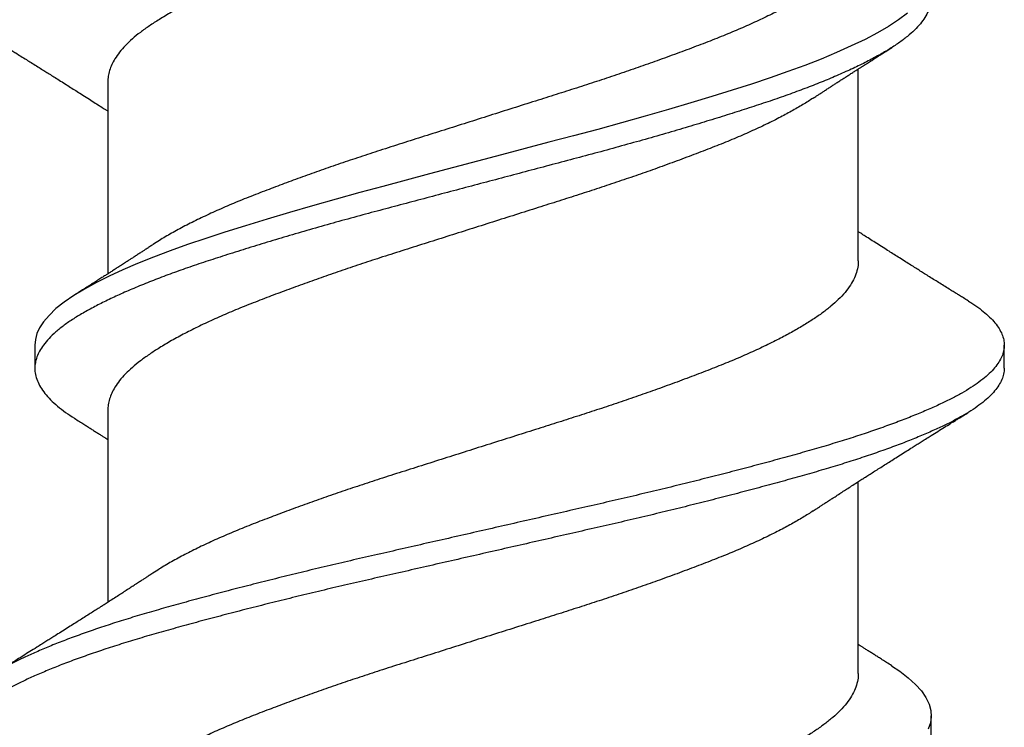
# Model space of a CAD drawing. Units: inches. Extents: x -34 to 537, y 20 to 654.
# Drawn here: x 15 to 15, y 144 to 144 of the extents above; entities that cross this region are included whole.
import ezdxf

# ---------------------------------------------------------------- set-up
doc = ezdxf.new("R2010")
doc.units = ezdxf.units.IN
doc.header["$LTSCALE"] = 0.5
doc.header["$MEASUREMENT"] = 0
doc.header["$PDSIZE"] = 1
doc.layers.get('Defpoints').update_dxf_attribs({"color": 251})
doc.layers.add('FHC FASTENER', color=251, linetype='Continuous')
doc.styles.get("Standard").update_dxf_attribs({"font": 'arial.ttf'})
doc.dimstyles.get("Standard").update_dxf_attribs({"dimtxt": 0.18, "dimasz": 0.18, "dimexe": 0.18, "dimexo": 0.0625, "dimgap": 0.09, "dimtad": 0, "dimtih": 1, "dimtoh": 1, "dimdec": 4, "dimzin": 0, "dimdsep": 46, "dimtxsty": 'Standard', "dimcen": 0.09, "dimadec": 0, "dimazin": 0, "dimtfac": 1, "dimtdec": 4, "dimtofl": 0, "dimtmove": 0, "dimatfit": 3, "dimfxl": 1, "dimtolj": 1, "dimtzin": 0, "dimarcsym": 0})

# ---------------------------------------------------------------- blocks, each defined once
blk = doc.blocks.new('516X2PFSMS410')
for p, q in [((0.90951, 0.13437), (0.90257, 0.13437)), ((0.90951, 0.13437), (0.90257, 0.13437)), ((0.88994, 0.1125), (0.8324, 0.1125)), ((0.98842, 0.1125), (0.93088, 0.1125)), ((0.81103, -0.1125), (0.86858, -0.1125)), ((0.93477, -0.1125), (0.99232, -0.1125)), ((0.79146, -0.13438), (0.7984, -0.13438)), ((0.90257, -0.15625), (0.90951, -0.15625))]:
    blk.add_line(p, q)
at = {"flags": 128}
for points in [[(0.81339, -0.12248), (0.81178, -0.12491), (0.8098, -0.12748), (0.80781, -0.12966), (0.80582, -0.13143), (0.80382, -0.13279), (0.80184, -0.13373), (0.79996, -0.13424), (0.79812, -0.13437), (0.79626, -0.13412), (0.79438, -0.13349)], [(1.00899, -0.1272), (1.00702, -0.12459), (1.00507, -0.1216), (1.00314, -0.11824), (1.00117, -0.11451), (0.99919, -0.1104), (0.99719, -0.10594), (0.99529, -0.10137), (0.99339, -0.09651), (0.9915, -0.0914), (0.98964, -0.08604), (0.98779, -0.08047), (0.98592, -0.07464), (0.98404, -0.06858), (0.98213, -0.06231), (0.98014, -0.05555), (0.97814, -0.04861), (0.97616, -0.04154), (0.9742, -0.03437), (0.97227, -0.02712), (0.97032, -0.01976), (0.96843, -0.01266), (0.96653, -0.0055), (0.96462, 0.00169), (0.96272, 0.00887), (0.96082, 0.01601), (0.95895, 0.02308), (0.95709, 0.03005), (0.95524, 0.03694), (0.95327, 0.04408), (0.95129, 0.05111), (0.94929, 0.05799), (0.94729, 0.06468), (0.94531, 0.07117), (0.94334, 0.07741), (0.94148, 0.08312), (0.93963, 0.08859), (0.93776, 0.09383), (0.93586, 0.09883), (0.93396, 0.10355), (0.93205, 0.10798), (0.93015, 0.1121), (0.92826, 0.11589), (0.92631, 0.11949), (0.92437, 0.12271), (0.92242, 0.12557), (0.92044, 0.12804), (0.91844, 0.13012), (0.91645, 0.1318), (0.91469, 0.13293), (0.91295, 0.13373), (0.91122, 0.13422), (0.90951, 0.13437), (0.90951, 0.13437)]]:
    blk.add_lwpolyline(points, dxfattribs=at)
for points, knots in [([(0.90257, -0.15621), (0.90227, -0.15621), (0.90142, -0.15623), (0.9, -0.15588), (0.89831, -0.15517), (0.89661, -0.15409), (0.89491, -0.15265), (0.8932, -0.15087), (0.8915, -0.14875), (0.88983, -0.14632), (0.88818, -0.14359), (0.88656, -0.14055), (0.88492, -0.13719), (0.88324, -0.13348), (0.88154, -0.12944), (0.87984, -0.12509), (0.87812, -0.12045), (0.87641, -0.11553), (0.87471, -0.11035), (0.87302, -0.10495), (0.87136, -0.09932), (0.8697, -0.09347), (0.86803, -0.08741), (0.86634, -0.08113), (0.86465, -0.07469), (0.86296, -0.06811), (0.86128, -0.06142), (0.85961, -0.0546), (0.85794, -0.04763), (0.85627, -0.04052), (0.85461, -0.03329), (0.85295, -0.02598), (0.85126, -0.01859), (0.84956, -0.01114), (0.84785, -0.00365), (0.84614, 0.00384), (0.84443, 0.01132), (0.84273, 0.01876), (0.84105, 0.02613), (0.83939, 0.03342), (0.83774, 0.04059), (0.83609, 0.04764), (0.83443, 0.05457), (0.83275, 0.06139), (0.83107, 0.06812), (0.82936, 0.07475), (0.82766, 0.08124), (0.82597, 0.08753), (0.82429, 0.0936), (0.82263, 0.09946), (0.82096, 0.10509), (0.81928, 0.11049), (0.81758, 0.11565), (0.81587, 0.12055), (0.81416, 0.12518), (0.81246, 0.12951), (0.81077, 0.13352), (0.80911, 0.13719), (0.80748, 0.14054), (0.80585, 0.14358), (0.80419, 0.14633), (0.80251, 0.14877), (0.8008, 0.1509), (0.79909, 0.15268), (0.79738, 0.15411), (0.79567, 0.15519), (0.79398, 0.1559), (0.79231, 0.15626), (0.79066, 0.15627), (0.78899, 0.15592), (0.7873, 0.15522), (0.7856, 0.15416), (0.7839, 0.15275), (0.78221, 0.15101), (0.78054, 0.14894), (0.77922, 0.14709), (0.77846, 0.14583), (0.77825, 0.14548)], [0, 0, 0, 0, 0.007294, 0.020849, 0.034429, 0.048046, 0.061683, 0.075322, 0.088947, 0.102299, 0.115603, 0.128847, 0.142102, 0.155688, 0.169319, 0.182978, 0.196648, 0.210312, 0.223952, 0.237551, 0.251064, 0.264539, 0.278073, 0.291659, 0.305279, 0.318674, 0.332069, 0.345449, 0.358797, 0.372368, 0.385876, 0.399411, 0.413004, 0.42664, 0.440302, 0.453972, 0.467604, 0.48121, 0.494772, 0.508276, 0.521755, 0.535055, 0.548403, 0.561783, 0.575178, 0.588846, 0.602496, 0.61611, 0.629673, 0.643177, 0.656721, 0.670321, 0.683932, 0.697566, 0.711207, 0.724836, 0.738437, 0.751751, 0.765006, 0.778249, 0.791554, 0.805178, 0.818833, 0.832502, 0.846168, 0.859814, 0.873423, 0.886977, 0.90045, 0.913972, 0.92755, 0.941165, 0.954801, 0.968197, 0.981581, 0.994936, 1, 1, 1, 1]), ([(0.92272, -0.14548), (0.92252, -0.14582), (0.92176, -0.14708), (0.92044, -0.14893), (0.91876, -0.15102), (0.91705, -0.15277), (0.91534, -0.15418), (0.91364, -0.15523), (0.91195, -0.15593), (0.91028, -0.15627), (0.90862, -0.15626), (0.90695, -0.15589), (0.90526, -0.15517), (0.90356, -0.15409), (0.90185, -0.15265), (0.90014, -0.15087), (0.89845, -0.14875), (0.89678, -0.14632), (0.89513, -0.14359), (0.8935, -0.14055), (0.89186, -0.13719), (0.89019, -0.13348), (0.88849, -0.12944), (0.88678, -0.12509), (0.88507, -0.12045), (0.88336, -0.11553), (0.88165, -0.11035), (0.87997, -0.10495), (0.8783, -0.09932), (0.87665, -0.09347), (0.87497, -0.08741), (0.87328, -0.08113), (0.87159, -0.07469), (0.86991, -0.06811), (0.86823, -0.06142), (0.86655, -0.0546), (0.86488, -0.04763), (0.86321, -0.04052), (0.86156, -0.03329), (0.85989, -0.02598), (0.8582, -0.01859), (0.8565, -0.01114), (0.85479, -0.00365), (0.85308, 0.00384), (0.85137, 0.01132), (0.84968, 0.01876), (0.84799, 0.02613), (0.84633, 0.03342), (0.84469, 0.04059), (0.84303, 0.04764), (0.84137, 0.05457), (0.8397, 0.06139), (0.83801, 0.06812), (0.83631, 0.07475), (0.8346, 0.08124), (0.83291, 0.08753), (0.83123, 0.0936), (0.82958, 0.09946), (0.82791, 0.10509), (0.82622, 0.11049), (0.82452, 0.11565), (0.82281, 0.12055), (0.8211, 0.12518), (0.8194, 0.12951), (0.81771, 0.13352), (0.81605, 0.13719), (0.81442, 0.14054), (0.8128, 0.14358), (0.81114, 0.14633), (0.80945, 0.14877), (0.80775, 0.1509), (0.80603, 0.15268), (0.80432, 0.15411), (0.80262, 0.15519), (0.80093, 0.15589), (0.79952, 0.15624), (0.79869, 0.15621), (0.7984, 0.15621)], [0, 0, 0, 0, 0.005003, 0.018357, 0.031741, 0.045411, 0.059076, 0.072721, 0.086327, 0.099877, 0.11338, 0.126936, 0.140515, 0.154132, 0.167769, 0.181408, 0.195034, 0.208385, 0.22169, 0.234933, 0.248188, 0.261774, 0.275405, 0.289064, 0.302735, 0.316398, 0.330038, 0.343638, 0.35715, 0.370625, 0.384159, 0.397745, 0.411366, 0.42476, 0.438155, 0.451535, 0.464883, 0.478454, 0.491962, 0.505497, 0.51909, 0.532726, 0.546388, 0.560058, 0.57369, 0.587296, 0.600858, 0.614362, 0.627841, 0.641141, 0.654489, 0.667869, 0.681264, 0.694932, 0.708582, 0.722196, 0.735759, 0.749263, 0.762807, 0.776407, 0.790018, 0.803652, 0.817293, 0.830922, 0.844523, 0.857837, 0.871092, 0.884335, 0.89764, 0.911264, 0.924919, 0.938588, 0.952254, 0.9659, 0.979509, 0.993063, 1, 1, 1, 1]), ([(1.12479, -0.15621), (1.12444, -0.15621), (1.12353, -0.15622), (1.12205, -0.15582), (1.12035, -0.15507), (1.11865, -0.15394), (1.11694, -0.15247), (1.11523, -0.15064), (1.11352, -0.14847), (1.11183, -0.14597), (1.11016, -0.14315), (1.1085, -0.14), (1.10685, -0.13657), (1.10519, -0.13283), (1.10352, -0.12882), (1.10184, -0.12452), (1.10015, -0.11991), (1.09845, -0.11499), (1.09675, -0.10979), (1.09507, -0.10436), (1.0934, -0.0987), (1.09174, -0.09282), (1.09006, -0.08672), (1.08837, -0.0804), (1.08667, -0.07389), (1.08496, -0.06721), (1.08325, -0.06038), (1.08155, -0.05342), (1.07987, -0.04639), (1.07822, -0.03933), (1.07659, -0.03223), (1.07496, -0.02506), (1.07329, -0.01776), (1.0716, -0.01035), (1.06989, -0.00286), (1.06818, 0.00464), (1.06647, 0.01213), (1.06477, 0.01957), (1.06308, 0.02695), (1.06142, 0.03424), (1.05977, 0.04146), (1.05809, 0.04858), (1.05639, 0.05562), (1.05469, 0.06254), (1.05299, 0.06929), (1.0513, 0.07584), (1.04963, 0.08217), (1.04798, 0.08831), (1.04632, 0.09427), (1.04468, 0.10006), (1.04301, 0.10567), (1.04132, 0.11105), (1.03961, 0.11619), (1.0379, 0.12107), (1.03619, 0.12568), (1.03448, 0.12999), (1.03279, 0.13399), (1.03111, 0.13766), (1.02945, 0.14103), (1.02779, 0.14407), (1.02612, 0.14678), (1.02445, 0.14915), (1.02277, 0.15118), (1.0211, 0.15288), (1.01941, 0.15425), (1.01772, 0.15528), (1.01603, 0.15596), (1.01435, 0.15628), (1.0127, 0.15625), (1.01102, 0.15586), (1.00933, 0.15512), (1.00763, 0.15401), (1.00592, 0.15256), (1.00421, 0.15076), (1.00251, 0.14859), (1.00126, 0.14682), (1.00059, 0.14568), (1.00047, 0.14549)], [0, 0, 0, 0, 0.0087226, 0.022285, 0.0358994, 0.0495491, 0.0632169, 0.0768855, 0.0905079, 0.1040968, 0.1176355, 0.1311125, 0.1446203, 0.1579438, 0.1713079, 0.1846966, 0.1980937, 0.2117558, 0.2253924, 0.2389864, 0.2525212, 0.2660293, 0.2796, 0.2932204, 0.3068439, 0.320483, 0.3341205, 0.3477394, 0.3613225, 0.3746122, 0.3878454, 0.4011178, 0.4144453, 0.4280851, 0.4417488, 0.455419, 0.4690786, 0.4827102, 0.4962969, 0.509822, 0.5233076, 0.5368565, 0.5504527, 0.5640793, 0.5777192, 0.5911119, 0.6044847, 0.6178213, 0.6311061, 0.6446085, 0.6581589, 0.6717645, 0.6854087, 0.6990744, 0.7127442, 0.7264008, 0.7399975, 0.7535471, 0.7670334, 0.7805281, 0.7940843, 0.8074424, 0.820828, 0.8342247, 0.8476164, 0.8612593, 0.8748629, 0.8884104, 0.9019133, 0.9154724, 0.9290845, 0.9427328, 0.9563702, 0.9700094, 0.9836332, 0.9972245, 1, 1, 1, 1]), ([(0.84117, 0.09897), (0.84091, 0.09936), (0.84045, 0.10006), (0.83984, 0.101), (0.83938, 0.1017), (0.83902, 0.10226), (0.83868, 0.10277), (0.83832, 0.10332), (0.83792, 0.10395), (0.83751, 0.10458), (0.83709, 0.10522), (0.83667, 0.10587), (0.83606, 0.1068), (0.83531, 0.10797), (0.83439, 0.1094), (0.83344, 0.11088), (0.83253, 0.1123), (0.83172, 0.11356), (0.83095, 0.11476), (0.83014, 0.11602), (0.82926, 0.11741), (0.82833, 0.11886), (0.82741, 0.12031), (0.82646, 0.12181), (0.82546, 0.12339), (0.82435, 0.12516), (0.82322, 0.12695), (0.82222, 0.12853), (0.82138, 0.12986), (0.82063, 0.13106), (0.81981, 0.13236), (0.8188, 0.13398), (0.81765, 0.13582), (0.81641, 0.1378), (0.81547, 0.1393), (0.81481, 0.14037), (0.81441, 0.14101), (0.81396, 0.14174), (0.81336, 0.1427), (0.81256, 0.14399), (0.81195, 0.14497), (0.81161, 0.14552)], [0, 0, 0, 0, 0.025508, 0.045699, 0.060559, 0.071055, 0.081981, 0.093985, 0.106854, 0.122478, 0.134944, 0.148251, 0.16484, 0.19519, 0.223775, 0.257616, 0.290215, 0.315815, 0.339015, 0.367949, 0.397265, 0.428687, 0.461799, 0.490685, 0.525341, 0.563833, 0.604319, 0.640413, 0.665502, 0.690282, 0.717268, 0.749273, 0.79388, 0.835682, 0.876006, 0.890335, 0.903638, 0.917232, 0.937408, 0.964993, 1, 1, 1, 1]), ([(1.00047, 0.14552), (1.00016, 0.14502), (0.9996, 0.14411), (0.99884, 0.1429), (0.99827, 0.14196), (0.99783, 0.14126), (0.99746, 0.14066), (0.9969, 0.13978), (0.99612, 0.13852), (0.99516, 0.13698), (0.99418, 0.13541), (0.99323, 0.1339), (0.99232, 0.13244), (0.99145, 0.13105), (0.9906, 0.12969), (0.98967, 0.12822), (0.98865, 0.12661), (0.98759, 0.12492), (0.98655, 0.12328), (0.98551, 0.12164), (0.98441, 0.1199), (0.98326, 0.11808), (0.98211, 0.11628), (0.98108, 0.11468), (0.98028, 0.11343), (0.97984, 0.11274), (0.97969, 0.1125)], [0, 0, 0, 0, 0.045308, 0.081986, 0.110047, 0.129531, 0.146031, 0.163724, 0.209766, 0.260192, 0.303078, 0.351662, 0.39732, 0.435692, 0.477266, 0.520603, 0.569674, 0.623695, 0.673889, 0.719591, 0.772763, 0.831907, 0.885494, 0.937316, 0.978092, 1, 1, 1, 1]), ([(1.01368, -0.13435), (1.01359, -0.13436), (1.01287, -0.13442), (1.01154, -0.13416), (1.00966, -0.13356), (1.00776, -0.13255), (1.00585, -0.13116), (1.00395, -0.12939), (1.00202, -0.12723), (1.00008, -0.12466), (0.99813, -0.12167), (0.99619, -0.1183), (0.99423, -0.11456), (0.99224, -0.11045), (0.99028, -0.10606), (0.98834, -0.10142), (0.98644, -0.09656), (0.98456, -0.09145), (0.98269, -0.08609), (0.98085, -0.08049), (0.97898, -0.07467), (0.97709, -0.06861), (0.97516, -0.06224), (0.97319, -0.05558), (0.9712, -0.04864), (0.96922, -0.04157), (0.96726, -0.0344), (0.96532, -0.02712), (0.9634, -0.01987), (0.96148, -0.01266), (0.95958, -0.0055), (0.95768, 0.00169), (0.95577, 0.00887), (0.95388, 0.016), (0.952, 0.02308), (0.95015, 0.03007), (0.94827, 0.03708), (0.94633, 0.04412), (0.94434, 0.05114), (0.94235, 0.05802), (0.94035, 0.06471), (0.93836, 0.0712), (0.93642, 0.07734), (0.93453, 0.08315), (0.93269, 0.08864), (0.93081, 0.09388), (0.92892, 0.09888), (0.92701, 0.1036), (0.92511, 0.10803), (0.92321, 0.11215), (0.92129, 0.116), (0.91936, 0.11955), (0.91743, 0.12278), (0.91547, 0.12564), (0.91349, 0.12811), (0.9115, 0.13019), (0.90958, 0.1318), (0.90775, 0.13298), (0.906, 0.13379), (0.90428, 0.13427), (0.90252, 0.13443), (0.90072, 0.13425), (0.89884, 0.13368), (0.89695, 0.13273), (0.89504, 0.1314), (0.89313, 0.1297), (0.89123, 0.12762), (0.88938, 0.12525), (0.88817, 0.1234), (0.88758, 0.1225)], [0, 0, 0, 0, 0.00232, 0.0171778, 0.0321087, 0.047089, 0.062095, 0.0771024, 0.0920868, 0.107734, 0.1233028, 0.1388426, 0.1544666, 0.1701511, 0.1858687, 0.2008773, 0.2158665, 0.2308122, 0.2456907, 0.2605137, 0.275406, 0.2903611, 0.3053556, 0.3210796, 0.3367924, 0.3524662, 0.3680736, 0.3836041, 0.399192, 0.4141397, 0.42913, 0.4441389, 0.4591421, 0.4741154, 0.4890349, 0.5038773, 0.5187236, 0.5343578, 0.5500487, 0.5657687, 0.5814901, 0.5971849, 0.6128255, 0.6276802, 0.6425153, 0.6574283, 0.6723973, 0.6873987, 0.7024081, 0.7174013, 0.7323542, 0.74795, 0.7634792, 0.7790791, 0.7947478, 0.8104581, 0.8261823, 0.8400057, 0.8537992, 0.8675444, 0.881223, 0.8960673, 0.9109882, 0.9259624, 0.9409659, 0.9559747, 0.9709643, 0.9859109, 1, 1, 1, 1]), ([(0.88758, 0.12251), (0.88726, 0.122), (0.88666, 0.12106), (0.88583, 0.11974), (0.8851, 0.11859), (0.88442, 0.11753), (0.88376, 0.1165), (0.88314, 0.11552), (0.88256, 0.11462), (0.88205, 0.11381), (0.88161, 0.11312), (0.88133, 0.11269), (0.88121, 0.1125)], [0, 0, 0, 0, 0.1528583, 0.2817589, 0.3930113, 0.4988411, 0.6002493, 0.7010343, 0.7937716, 0.870698, 0.9426072, 1, 1, 1, 1]), ([(0.93965, 0.09897), (0.93943, 0.0993), (0.93905, 0.09989), (0.93855, 0.10065), (0.93818, 0.10121), (0.9379, 0.10164), (0.93765, 0.10203), (0.93736, 0.10246), (0.93706, 0.10294), (0.93662, 0.1036), (0.93609, 0.10441), (0.9355, 0.10532), (0.93491, 0.10625), (0.93425, 0.10726), (0.93353, 0.10837), (0.93281, 0.10949), (0.93213, 0.11055), (0.9315, 0.11153), (0.93094, 0.11241), (0.93036, 0.11331), (0.9297, 0.11435), (0.92893, 0.11555), (0.92816, 0.11675), (0.92747, 0.11784), (0.92684, 0.11882), (0.92618, 0.11986), (0.9254, 0.1211), (0.92482, 0.12201), (0.9245, 0.12251)], [0, 0, 0, 0, 0.042438, 0.075106, 0.097987, 0.113366, 0.129899, 0.148415, 0.168918, 0.190154, 0.233273, 0.273072, 0.30615, 0.351016, 0.402337, 0.4478, 0.493804, 0.53665, 0.572549, 0.605825, 0.651492, 0.704521, 0.759362, 0.804383, 0.842429, 0.884248, 0.936763, 1, 1, 1, 1]), ([(0.85981, -0.09898), (0.85916, -0.09796), (0.85786, -0.09592), (0.85587, -0.09247), (0.85382, -0.08863), (0.8517, -0.08435), (0.84953, -0.07966), (0.84738, -0.07468), (0.84527, -0.06943), (0.84315, -0.06393), (0.84099, -0.05818), (0.83888, -0.05236), (0.83682, -0.04653), (0.83483, -0.04072), (0.83285, -0.03481), (0.83089, -0.0288), (0.82895, -0.02271), (0.82694, -0.01636), (0.82484, -0.00974), (0.82267, -0.00288), (0.82049, 0.00399), (0.81832, 0.01084), (0.81616, 0.01763), (0.81404, 0.02434), (0.81199, 0.03078), (0.80996, 0.03693), (0.80797, 0.04282), (0.80598, 0.04857), (0.80398, 0.05418), (0.80199, 0.05961), (0.79996, 0.06499), (0.7979, 0.0703), (0.79578, 0.0755), (0.79363, 0.08043), (0.79146, 0.08508), (0.78928, 0.08942), (0.78711, 0.09343), (0.78501, 0.09698), (0.78299, 0.10008), (0.78106, 0.10279), (0.7791, 0.10518), (0.77712, 0.10726), (0.77513, 0.109), (0.77321, 0.11034), (0.77138, 0.11133), (0.76963, 0.112), (0.76791, 0.11242), (0.76677, 0.11247), (0.7662, 0.1125)], [0, 0, 0, 0, 0.020929, 0.042062, 0.06324, 0.086351, 0.109419, 0.132395, 0.155233, 0.178112, 0.201119, 0.224205, 0.245392, 0.266564, 0.287681, 0.308705, 0.32962, 0.350616, 0.373636, 0.396728, 0.419841, 0.442924, 0.465928, 0.488801, 0.511644, 0.532705, 0.553846, 0.575028, 0.596212, 0.617358, 0.638429, 0.661283, 0.684143, 0.707138, 0.730216, 0.753329, 0.776424, 0.799452, 0.820459, 0.841373, 0.862386, 0.883496, 0.904664, 0.925852, 0.944478, 0.963062, 0.981578, 1, 1, 1, 1]), ([(0.98355, -0.09898), (0.9829, -0.09796), (0.9816, -0.09592), (0.97961, -0.09247), (0.97756, -0.08863), (0.97544, -0.08435), (0.97327, -0.07966), (0.97112, -0.07468), (0.96901, -0.06943), (0.96689, -0.06393), (0.96473, -0.05818), (0.96262, -0.05236), (0.96056, -0.04653), (0.95857, -0.04072), (0.95659, -0.03481), (0.95463, -0.0288), (0.9527, -0.02271), (0.95068, -0.01636), (0.94858, -0.00974), (0.94641, -0.00288), (0.94423, 0.00399), (0.94206, 0.01084), (0.93991, 0.01763), (0.93778, 0.02434), (0.93573, 0.03078), (0.9337, 0.03693), (0.93171, 0.04282), (0.92972, 0.04857), (0.92772, 0.05418), (0.92573, 0.05961), (0.9237, 0.06499), (0.92164, 0.0703), (0.91952, 0.0755), (0.91737, 0.08043), (0.9152, 0.08508), (0.91302, 0.08942), (0.91085, 0.09343), (0.90875, 0.09698), (0.90673, 0.10008), (0.9048, 0.10279), (0.90284, 0.10518), (0.90086, 0.10726), (0.89887, 0.109), (0.89695, 0.11034), (0.89512, 0.11133), (0.89338, 0.112), (0.89165, 0.11242), (0.89051, 0.11247), (0.88994, 0.1125)], [0, 0, 0, 0, 0.020928, 0.042061, 0.063239, 0.08635, 0.109418, 0.132394, 0.155232, 0.178111, 0.201118, 0.224204, 0.245392, 0.266564, 0.28768, 0.308704, 0.329619, 0.350616, 0.373635, 0.396727, 0.41984, 0.442924, 0.465927, 0.488801, 0.511643, 0.532704, 0.553846, 0.575028, 0.596212, 0.617358, 0.638428, 0.661283, 0.684143, 0.707137, 0.730216, 0.753329, 0.776424, 0.799452, 0.820459, 0.841373, 0.862386, 0.883496, 0.904664, 0.925852, 0.944478, 0.963062, 0.981578, 1, 1, 1, 1]), ([(1.08203, -0.09898), (1.08138, -0.09796), (1.08008, -0.09592), (1.0781, -0.09247), (1.07604, -0.08863), (1.07392, -0.08435), (1.07175, -0.07966), (1.06961, -0.07468), (1.06749, -0.06943), (1.06537, -0.06393), (1.06321, -0.05818), (1.0611, -0.05236), (1.05904, -0.04653), (1.05705, -0.04072), (1.05507, -0.03481), (1.05311, -0.0288), (1.05118, -0.02271), (1.04916, -0.01636), (1.04707, -0.00974), (1.04489, -0.00288), (1.04271, 0.00399), (1.04054, 0.01084), (1.03839, 0.01763), (1.03626, 0.02434), (1.03421, 0.03078), (1.03218, 0.03693), (1.03019, 0.04282), (1.0282, 0.04857), (1.0262, 0.05418), (1.02421, 0.05961), (1.02218, 0.06499), (1.02012, 0.0703), (1.01801, 0.0755), (1.01585, 0.08043), (1.01368, 0.08508), (1.0115, 0.08942), (1.00933, 0.09343), (1.00723, 0.09698), (1.00521, 0.10008), (1.00328, 0.10279), (1.00132, 0.10518), (0.99935, 0.10726), (0.99735, 0.109), (0.99543, 0.11034), (0.9936, 0.11133), (0.99186, 0.112), (0.99013, 0.11242), (0.98899, 0.11247), (0.98842, 0.1125)], [0, 0, 0, 0, 0.020929, 0.042062, 0.06324, 0.086351, 0.109419, 0.132395, 0.155233, 0.178112, 0.201119, 0.224205, 0.245392, 0.266564, 0.287681, 0.308705, 0.32962, 0.350616, 0.373636, 0.396728, 0.419841, 0.442924, 0.465928, 0.488801, 0.511644, 0.532705, 0.553846, 0.575028, 0.596212, 0.617358, 0.638429, 0.661283, 0.684143, 0.707138, 0.730216, 0.753329, 0.776424, 0.799452, 0.820459, 0.841373, 0.862386, 0.883496, 0.904664, 0.925852, 0.944478, 0.963062, 0.981578, 1, 1, 1, 1]), ([(0.81103, -0.11245), (0.81076, -0.11246), (0.80978, -0.11251), (0.80808, -0.11215), (0.80592, -0.11139), (0.80375, -0.11019), (0.80157, -0.10858), (0.79946, -0.10662), (0.79743, -0.10436), (0.79548, -0.10186), (0.79355, -0.09904), (0.79158, -0.09591), (0.7896, -0.09247), (0.78754, -0.08862), (0.78542, -0.08435), (0.78325, -0.07966), (0.78111, -0.07468), (0.77899, -0.06943), (0.77687, -0.06393), (0.77471, -0.05818), (0.7726, -0.05236), (0.77054, -0.04653), (0.76855, -0.04072), (0.76657, -0.03481), (0.76461, -0.0288), (0.76268, -0.02271), (0.76066, -0.01636), (0.75857, -0.00974), (0.75639, -0.00288), (0.75421, 0.00399), (0.75204, 0.01084), (0.74989, 0.01763), (0.74776, 0.02434), (0.74571, 0.03078), (0.74368, 0.03693), (0.74169, 0.04282), (0.7397, 0.04857), (0.7377, 0.05418), (0.73571, 0.05961), (0.73368, 0.06499), (0.73162, 0.0703), (0.72951, 0.0755), (0.72735, 0.08043), (0.72518, 0.08508), (0.723, 0.08943), (0.72083, 0.09342), (0.71897, 0.0966), (0.71784, 0.09831), (0.71743, 0.09894)], [0, 0, 0, 0, 0.00883, 0.031746, 0.054778, 0.077876, 0.100989, 0.124066, 0.145147, 0.166117, 0.187046, 0.208094, 0.229227, 0.250406, 0.273518, 0.296587, 0.319564, 0.342403, 0.365283, 0.388291, 0.411378, 0.432566, 0.453739, 0.474857, 0.495881, 0.516797, 0.537794, 0.560815, 0.583908, 0.607022, 0.630106, 0.653111, 0.675985, 0.698829, 0.719891, 0.741033, 0.762216, 0.783401, 0.804548, 0.825619, 0.848474, 0.871336, 0.894331, 0.917411, 0.940524, 0.963621, 0.986649, 1, 1, 1, 1]), ([(0.93477, -0.11245), (0.9345, -0.11246), (0.93353, -0.11251), (0.93183, -0.11215), (0.92967, -0.11139), (0.92749, -0.11019), (0.92531, -0.10858), (0.9232, -0.10662), (0.92117, -0.10436), (0.91922, -0.10186), (0.91729, -0.09904), (0.91532, -0.09591), (0.91334, -0.09247), (0.91128, -0.08862), (0.90916, -0.08435), (0.90699, -0.07966), (0.90485, -0.07468), (0.90273, -0.06943), (0.90061, -0.06393), (0.89845, -0.05818), (0.89634, -0.05236), (0.89428, -0.04653), (0.89229, -0.04072), (0.89031, -0.03481), (0.88835, -0.0288), (0.88642, -0.02271), (0.8844, -0.01636), (0.88231, -0.00974), (0.88013, -0.00288), (0.87795, 0.00399), (0.87578, 0.01084), (0.87363, 0.01763), (0.8715, 0.02434), (0.86945, 0.03078), (0.86742, 0.03693), (0.86543, 0.04282), (0.86344, 0.04857), (0.86144, 0.05418), (0.85945, 0.05961), (0.85742, 0.06499), (0.85537, 0.0703), (0.85325, 0.0755), (0.85109, 0.08043), (0.84892, 0.08508), (0.84674, 0.08943), (0.84457, 0.09342), (0.8427, 0.09661), (0.84156, 0.09834), (0.84114, 0.09898)], [0, 0, 0, 0, 0.008827, 0.031736, 0.05476, 0.077851, 0.100956, 0.124027, 0.1451, 0.166064, 0.186986, 0.208027, 0.229153, 0.250326, 0.27343, 0.296492, 0.319462, 0.342294, 0.365166, 0.388167, 0.411246, 0.432428, 0.453594, 0.474705, 0.495723, 0.516632, 0.537622, 0.560636, 0.583721, 0.606828, 0.629905, 0.652902, 0.675769, 0.698605, 0.719661, 0.740796, 0.761972, 0.78315, 0.804291, 0.825355, 0.848203, 0.871057, 0.894045, 0.917117, 0.940223, 0.963312, 0.986334, 1, 1, 1, 1]), ([(1.03326, -0.11245), (1.03298, -0.11246), (1.03201, -0.11251), (1.03031, -0.11215), (1.02815, -0.11139), (1.02597, -0.11019), (1.02379, -0.10858), (1.02168, -0.10662), (1.01965, -0.10436), (1.0177, -0.10186), (1.01577, -0.09904), (1.0138, -0.09591), (1.01182, -0.09247), (1.00976, -0.08862), (1.00764, -0.08435), (1.00548, -0.07966), (1.00333, -0.07468), (1.00121, -0.06943), (0.99909, -0.06393), (0.99694, -0.05818), (0.99482, -0.05236), (0.99277, -0.04653), (0.99077, -0.04072), (0.98879, -0.03481), (0.98683, -0.0288), (0.9849, -0.02271), (0.98289, -0.01636), (0.98079, -0.00974), (0.97861, -0.00288), (0.97643, 0.00399), (0.97426, 0.01084), (0.97211, 0.01763), (0.96999, 0.02434), (0.96793, 0.03078), (0.9659, 0.03693), (0.96392, 0.04282), (0.96192, 0.04857), (0.95992, 0.05418), (0.95794, 0.05961), (0.95591, 0.06499), (0.95385, 0.0703), (0.95173, 0.0755), (0.94958, 0.08043), (0.9474, 0.08508), (0.94523, 0.08943), (0.94305, 0.09342), (0.94119, 0.0966), (0.94006, 0.09831), (0.93965, 0.09894)], [0, 0, 0, 0, 0.00883, 0.031746, 0.054778, 0.077876, 0.100989, 0.124066, 0.145147, 0.166117, 0.187046, 0.208094, 0.229227, 0.250406, 0.273518, 0.296587, 0.319564, 0.342403, 0.365283, 0.388291, 0.411378, 0.432566, 0.453739, 0.474857, 0.495881, 0.516797, 0.537794, 0.560815, 0.583908, 0.607022, 0.630106, 0.653111, 0.675985, 0.698829, 0.719891, 0.741033, 0.762216, 0.783401, 0.804548, 0.825619, 0.848474, 0.871336, 0.894331, 0.917411, 0.940524, 0.963621, 0.986649, 1, 1, 1, 1]), ([(0.85981, -0.09897), (0.86006, -0.09936), (0.86052, -0.10006), (0.86113, -0.101), (0.86159, -0.1017), (0.86196, -0.10226), (0.86229, -0.10277), (0.86265, -0.10332), (0.86306, -0.10395), (0.86347, -0.10458), (0.86388, -0.10522), (0.86431, -0.10587), (0.86491, -0.1068), (0.86566, -0.10797), (0.86659, -0.1094), (0.86753, -0.11088), (0.86845, -0.1123), (0.86926, -0.11356), (0.87003, -0.11476), (0.87083, -0.11602), (0.87171, -0.11741), (0.87264, -0.11886), (0.87356, -0.12031), (0.87451, -0.12181), (0.87551, -0.12339), (0.87663, -0.12516), (0.87776, -0.12695), (0.87875, -0.12853), (0.87959, -0.12986), (0.88034, -0.13106), (0.88116, -0.13236), (0.88217, -0.13398), (0.88333, -0.13582), (0.88456, -0.1378), (0.8855, -0.1393), (0.88616, -0.14037), (0.88656, -0.14101), (0.88702, -0.14174), (0.88761, -0.1427), (0.88842, -0.14399), (0.88902, -0.14497), (0.88936, -0.14552)], [0, 0, 0, 0, 0.025508, 0.045699, 0.060559, 0.071055, 0.081981, 0.093985, 0.106854, 0.122478, 0.134944, 0.148251, 0.16484, 0.19519, 0.223775, 0.257616, 0.290215, 0.315815, 0.339015, 0.367949, 0.397265, 0.428687, 0.461799, 0.490685, 0.525341, 0.563833, 0.604319, 0.640413, 0.665502, 0.690282, 0.717268, 0.749273, 0.79388, 0.835682, 0.876006, 0.890335, 0.903638, 0.917232, 0.937408, 0.964993, 1, 1, 1, 1]), ([(0.98355, -0.09897), (0.98376, -0.0993), (0.98415, -0.09989), (0.98465, -0.10065), (0.98501, -0.10121), (0.98529, -0.10164), (0.98555, -0.10203), (0.98583, -0.10246), (0.98614, -0.10294), (0.98657, -0.1036), (0.9871, -0.10441), (0.98769, -0.10532), (0.98829, -0.10625), (0.98895, -0.10726), (0.98966, -0.10837), (0.99039, -0.10949), (0.99107, -0.11055), (0.99169, -0.11153), (0.99226, -0.11241), (0.99284, -0.11331), (0.9935, -0.11435), (0.99427, -0.11555), (0.99504, -0.11675), (0.99573, -0.11784), (0.99635, -0.11882), (0.99701, -0.11986), (0.9978, -0.1211), (0.99838, -0.12201), (0.99869, -0.12251)], [0, 0, 0, 0, 0.0424376, 0.0751064, 0.0979867, 0.1133663, 0.1298987, 0.1484155, 0.1689182, 0.1901536, 0.2332731, 0.2730716, 0.3061502, 0.3510163, 0.4023369, 0.4478003, 0.4938035, 0.5366496, 0.5725493, 0.6058248, 0.6514917, 0.7045212, 0.759362, 0.8043828, 0.8424292, 0.8842477, 0.9367633, 1, 1, 1, 1]), ([(0.81339, -0.12251), (0.81371, -0.122), (0.81431, -0.12106), (0.81514, -0.11974), (0.81588, -0.11859), (0.81655, -0.11753), (0.81721, -0.1165), (0.81784, -0.11552), (0.81841, -0.11462), (0.81893, -0.11381), (0.81937, -0.11312), (0.81964, -0.11269), (0.81977, -0.1125)], [0, 0, 0, 0, 0.152858, 0.281759, 0.393011, 0.498841, 0.600249, 0.701034, 0.793772, 0.870698, 0.942607, 1, 1, 1, 1]), ([(0.92272, -0.14552), (0.92303, -0.14502), (0.9236, -0.14411), (0.92435, -0.1429), (0.92493, -0.14196), (0.92537, -0.14126), (0.92574, -0.14066), (0.92629, -0.13978), (0.92708, -0.13852), (0.92804, -0.13698), (0.92902, -0.13541), (0.92996, -0.1339), (0.93088, -0.13244), (0.93175, -0.13105), (0.9326, -0.12969), (0.93353, -0.12822), (0.93454, -0.12661), (0.93561, -0.12492), (0.93665, -0.12328), (0.93768, -0.12164), (0.93878, -0.1199), (0.93994, -0.11808), (0.94109, -0.11628), (0.94211, -0.11468), (0.94291, -0.11343), (0.94335, -0.11274), (0.94351, -0.1125)], [0, 0, 0, 0, 0.045308, 0.081986, 0.110047, 0.129531, 0.146031, 0.163724, 0.209766, 0.260192, 0.303078, 0.351662, 0.39732, 0.435692, 0.477266, 0.520603, 0.569674, 0.623695, 0.673889, 0.719591, 0.772763, 0.831907, 0.885494, 0.937316, 0.978092, 1, 1, 1, 1])]:
    blk.add_open_spline(points, degree=3, knots=knots)
blk = doc.blocks.new('*D4493')
at = {"color": 0, "lineweight": -2, "transparency": 16777216}
for p, q in [((15.05852, 145.66062), (11.60052, 145.66062)), ((11.87052, 145.39062), (11.87052, 144.66492)), ((11.87052, 142.9389), (11.87052, 143.6646)), ((13.43352, 142.6689), (11.60052, 142.6689))]:
    blk.add_line(p, q, dxfattribs=at)
at = {"color": 0, "transparency": 16777216}
for points in [[(11.82552, 145.39062), (11.91552, 145.39062), (11.87052, 145.66062)], [(11.82552, 142.9389), (11.91552, 142.9389), (11.87052, 142.6689)]]:
    blk.add_solid(points, dxfattribs=at)
at = {"layer": 'Defpoints', "color": 0, "transparency": 16777216}
for p in [(11.87052, 145.66062), (15.15227, 145.66062), (13.52727, 142.6689)]:
    blk.add_point(p, dxfattribs=at)
at = {"color": 0, "lineweight": 5, "transparency": 16777216, "insert": (11.87052, 144.16476), "char_height": 0.27, "attachment_point": 5}
blk.add_mtext('\\A1;3"\\PSTD. GAP', dxfattribs=at)

msp = doc.modelspace()

# ---------------------------------------------------------------- block references
at = {"layer": 'FHC FASTENER', "lineweight": 5, "transparency": 33554687, "rotation": 90}
msp.add_blockref('516X2PFSMS410', (15.0442, 142.73155), dxfattribs=at)

# ---------------------------------------------------------------- dimensions: what is measured, and where the dimension line sits
at = {"lineweight": 5, "transparency": 33554687}
dim = msp.add_linear_dim(base=(11.87052, 145.66062), p1=(13.52727, 142.6689), p2=(15.15227, 145.66062), angle=90, text='<>\\PSTD. GAP', dimstyle='Standard', override={"dimscale": 1.5, "dimlunit": 4}, dxfattribs=at)
dim.commit()
dim.dimension.update_dxf_attribs({"geometry": '*D4493', "text_midpoint": (11.87052, 144.16476)})

doc.saveas('drawing.dxf')
